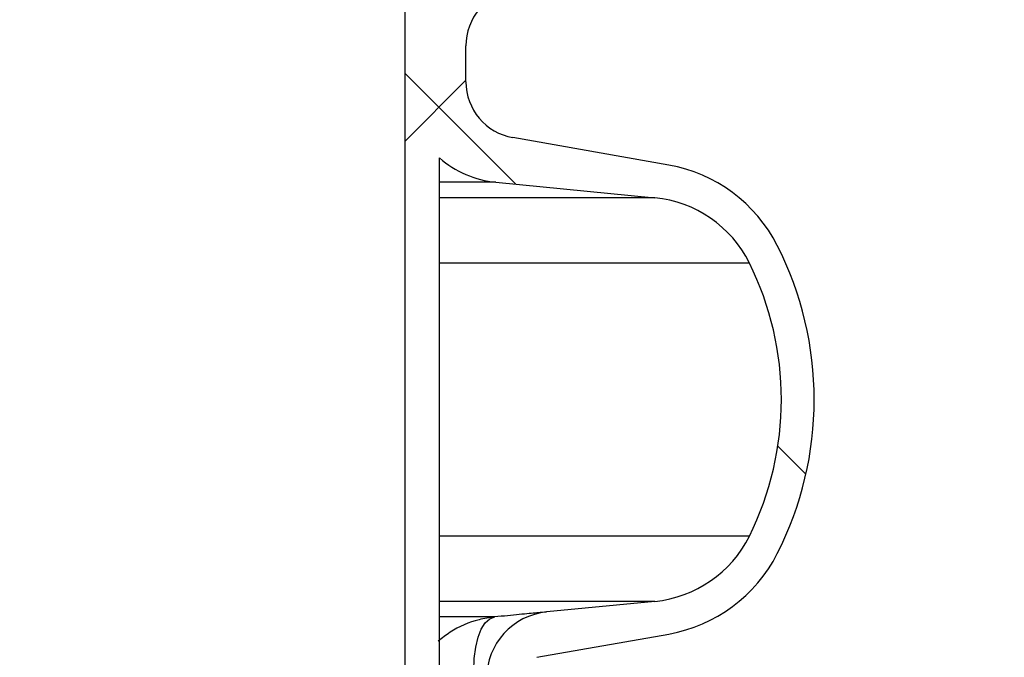
# Model space of a CAD drawing. Units: millimetres. Extents: x 15 to 205, y 5 to 292.
# Drawn here: x 159 to 165, y 217 to 220 of the extents above; entities that cross this region are included whole.
import ezdxf

# ---------------------------------------------------------------- set-up
doc = ezdxf.new("R2010")
doc.units = ezdxf.units.MM
doc.styles.add('SLDTEXTSTYLE0', font='TXT', dxfattribs={"width": 0.75})
doc.dimstyles.new('SLDDIMSTYLE1', dxfattribs={"dimtxt": 3.5, "dimasz": 3.302, "dimexe": 0, "dimexo": 0.0625, "dimgap": 0.875, "dimtad": 1, "dimdec": 0, "dimlfac": 20, "dimrnd": 1e-09, "dimzin": 12, "dimdsep": 46, "dimtxsty": 'SLDTEXTSTYLE0', "dimsah": 1, "dimcen": 0.09, "dimadec": 0, "dimazin": 3, "dimtfac": 1, "dimtdec": 0, "dimtofl": 0, "dimtmove": 0, "dimatfit": 3, "dimfxl": 0, "dimfrac": 2, "dimtolj": 1, "dimtzin": 12, "dimarcsym": 0})

# ---------------------------------------------------------------- blocks, each defined once
blk = doc.blocks.new('_D_6')
at = {"color": 7, "linetype": 'Continuous', "lineweight": 0}
for p, q in [((155.9942874224476, 261.5553449892426), (184.3936263460908, 261.5553449892426)), ((183.3936263460908, 177.5514695333683), (183.3936263460908, 261.5553449892426)), ((135.1467874224476, 177.5514695333683), (184.3936263460908, 177.5514695333683))]:
    blk.add_line(p, q, dxfattribs=at)
at = {"color": 7, "linetype": 'Continuous', "lineweight": 18}
for points in [[(183.3936263460908, 261.5553449892426), (182.8856263460908, 258.2533449892426), (183.9016263460908, 258.2533449892426)], [(183.3936263460908, 177.5514695333683), (183.9016263460908, 180.8534695333683), (182.8856263460908, 180.8534695333683)]]:
    blk.add_solid(points, dxfattribs=at)
at = {"color": 7, "linetype": 'Continuous', "lineweight": 18, "insert": (178.8818894315119, 205.0361660932296), "char_height": 3.5, "attachment_point": 1, "rotation": 90, "style": 'SLDTEXTSTYLE0'}
blk.add_mtext('H', dxfattribs=at)

msp = doc.modelspace()

# ---------------------------------------------------------------- hatches: boundary and pattern name
at = {"linetype": 'Continuous', "lineweight": 18}
h = msp.add_hatch(dxfattribs=at)
h.set_pattern_fill('ANSI37', angle=2.8e-322, style=0)
h.set_pattern_definition([(45, (0, 0), (-2.245064030267288, 2.245064030267288), []), (135, (0, 0), (-2.245064030267288, -2.245064030267288), [])])
edge = h.paths.add_edge_path(flags=0)
edge.add_line((162.1537401957976, 210.2011732079557), (162.8376454463944, 210.3217641558841))
edge.add_arc((162.7015052751035, 211.0938534342457), 0.7839999999999986, 279.9999999999997, 333.0685219318213)
edge.add_arc((161.8277874224476, 211.5377195333683), 1.763999999999999, 333.0685219318215, 386.9314780681793)
edge.add_arc((162.7015052751035, 211.981585632491), 0.7839999999999986, 26.93147806817769, 80.00000000000074)
edge.add_line((162.8376454463944, 212.7536749108525), (162.0297348582135, 212.8961313455489))
edge.add_arc((162.0807874224476, 213.1856648249345), 0.2939999999999987, 180, 260.0000000000045, ccw=False)
edge.add_line((161.7867874224476, 213.1856648249345), (161.7867874224476, 213.3722742418022))
edge.add_arc((162.0807874224476, 213.3722742418022), 0.2939999999999987, 99.99999999999568, 180, ccw=False)
edge.add_line((162.0297348582135, 213.6618077211878), (162.8376454463944, 213.8042641558841))
edge.add_arc((162.7015052751035, 214.5763534342457), 0.7839999999999986, 280.0000000000001, 333.0685219318213)
edge.add_arc((161.8277874224476, 215.0202195333683), 1.763999999999999, 333.0685219318215, 386.9314780681802)
edge.add_arc((162.7015052751035, 215.4640856324909), 0.7839999999999986, 26.9314780681814, 80.00000000000074)
edge.add_line((162.8376454463944, 216.2361749108525), (162.1537401957976, 216.3567658587809))
edge.add_arc((162.1797874224476, 216.5044870217328), 0.15, 180, 260.00000000000284, ccw=False)
edge.add_line((162.0297874224476, 216.5044870217328), (162.0297874224476, 217.0184520450039))
edge.add_arc((162.1797874224476, 217.0184520450039), 0.15, 99.99999999999818, 180, ccw=False)
edge.add_line((162.1537401957976, 217.1661732079557), (162.8376454463944, 217.2867641558841))
edge.add_arc((162.7015052751035, 218.0588534342457), 0.7839999999999986, 279.9999999999997, 333.0685219318213)
edge.add_arc((161.8277874224476, 218.5027195333683), 1.763999999999999, 333.0685219318223, 386.9314780681802)
edge.add_arc((162.7015052751035, 218.946585632491), 0.7839999999999986, 26.93147806817769, 80.00000000000074)
edge.add_line((162.8376454463944, 219.7186749108525), (162.0297348582135, 219.8611313455488))
edge.add_arc((162.0807874224476, 220.1506648249344), 0.2939999999999987, 180, 260.0000000000045, ccw=False)
edge.add_line((161.7867874224476, 220.1506648249344), (161.7867874224476, 220.3372742418022))
edge.add_arc((162.0807874224476, 220.3372742418022), 0.2939999999999987, 99.99999999999471, 180, ccw=False)
edge.add_line((162.0297348582135, 220.6268077211878), (162.8376454463944, 220.7692641558842))
edge.add_arc((162.7015052751035, 221.5413534342457), 0.7839999999999986, 280.0000000000008, 333.0685219318231)
edge.add_arc((161.8277874224476, 221.9852195333683), 1.763999999999999, 333.0685219318215, 386.9314780681802)
edge.add_arc((162.7015052751035, 222.429085632491), 0.7839999999999986, 26.93147806817954, 80.00000000000038)
edge.add_line((162.8376454463944, 223.2011749108525), (162.1537401957976, 223.3217658587809))
edge.add_arc((162.1797874224476, 223.4694870217328), 0.15, 180, 260.000000000001, ccw=False)
edge.add_line((162.0297874224476, 223.4694870217328), (162.0297874224476, 223.9834520450039))
edge.add_arc((162.1797874224476, 223.9834520450039), 0.15, 100.00000000000011, 180, ccw=False)
edge.add_line((162.1537401957976, 224.1311732079557), (162.8376454463944, 224.2517641558842))
edge.add_arc((162.7015052751035, 225.0238534342457), 0.7839999999999986, 280.0000000000001, 333.0685219318213)
edge.add_arc((161.8277874224476, 225.4677195333683), 1.763999999999999, 333.0685219318223, 386.9314780681802)
edge.add_arc((162.7015052751035, 225.911585632491), 0.7839999999999986, 26.93147806817769, 80.00000000000074)
edge.add_line((162.8376454463944, 226.6836749108525), (162.0297348582135, 226.8261313455488))
edge.add_arc((162.0807874224476, 227.1156648249344), 0.2939999999999987, 180, 260.0000000000045, ccw=False)
edge.add_line((161.7867874224476, 227.1156648249344), (161.7867874224476, 227.3022742418022))
edge.add_arc((162.0807874224476, 227.3022742418022), 0.2939999999999987, 99.99999999999471, 180, ccw=False)
edge.add_line((162.0297348582135, 227.5918077211878), (162.8376454463944, 227.7342641558841))
edge.add_arc((162.7015052751035, 228.5063534342457), 0.7839999999999986, 280.0000000000005, 333.0685219318231)
edge.add_arc((161.8277874224476, 228.9502195333683), 1.763999999999999, 333.0685219318215, 386.9314780681793)
edge.add_arc((162.7015052751035, 229.394085632491), 0.7839999999999986, 26.93147806817769, 80.00000000000038)
edge.add_line((162.8376454463944, 230.1661749108525), (162.1537401957976, 230.2867658587809))
edge.add_arc((162.1797874224476, 230.4344870217327), 0.15, 180, 259.9999999999991, ccw=False)
edge.add_line((162.0297874224476, 230.4344870217327), (162.0297874224476, 230.9484520450039))
edge.add_arc((162.1797874224476, 230.9484520450039), 0.15, 99.99999999999818, 180, ccw=False)
edge.add_line((162.1537401957976, 231.0961732079557), (162.8376454463944, 231.2167641558842))
edge.add_arc((162.7015052751035, 231.9888534342457), 0.7839999999999986, 280.0000000000001, 333.0685219318194)
edge.add_arc((161.8277874224476, 232.4327195333683), 1.763999999999999, 333.0685219318215, 386.9314780681802)
edge.add_arc((162.7015052751035, 232.876585632491), 0.7839999999999986, 26.93147806817769, 80.00000000000243)
edge.add_line((162.8376454463944, 233.6486749108525), (162.0297348582135, 233.7911313455488))
edge.add_arc((162.0807874224476, 234.0806648249344), 0.2939999999999987, 180, 260.0000000000045, ccw=False)
edge.add_line((161.7867874224476, 234.0806648249344), (161.7867874224476, 234.2672742418022))
edge.add_arc((162.0807874224476, 234.2672742418022), 0.2939999999999987, 99.99999999999471, 180, ccw=False)
edge.add_line((162.0297348582135, 234.5568077211878), (162.8376454463944, 234.6992641558842))
edge.add_arc((162.7015052751035, 235.4713534342457), 0.7839999999999986, 280.0000000000005, 333.0685219318231)
edge.add_arc((161.8277874224476, 235.9152195333683), 1.763999999999999, 333.0685219318215, 386.9314780681793)
edge.add_arc((162.7015052751035, 236.359085632491), 0.7839999999999986, 26.93147806817769, 80.00000000000038)
edge.add_line((162.8376454463944, 237.1311749108525), (162.1537401957976, 237.2517658587809))
edge.add_arc((162.1797874224476, 237.3994870217327), 0.15, 180, 259.9999999999991, ccw=False)
edge.add_line((162.0297874224476, 237.3994870217327), (162.0297874224476, 237.9134520450039))
edge.add_arc((162.1797874224476, 237.9134520450039), 0.15, 99.99999999999818, 180, ccw=False)
edge.add_line((162.1537401957976, 238.0611732079557), (162.8376454463944, 238.1817641558842))
edge.add_arc((162.7015052751035, 238.9538534342457), 0.7839999999999986, 280.0000000000001, 333.0685219318194)
edge.add_arc((161.8277874224476, 239.3977195333683), 1.763999999999999, 333.0685219318215, 386.9314780681802)
edge.add_arc((162.7015052751035, 239.841585632491), 0.7839999999999986, 26.93147806817954, 80.00000000000279)
edge.add_line((162.8376454463944, 240.6136749108525), (162.0297348582135, 240.7561313455489))
edge.add_arc((162.0807874224476, 241.0456648249344), 0.2939999999999987, 180, 260.0000000000045, ccw=False)
edge.add_line((161.7867874224476, 241.0456648249344), (161.7867874224476, 241.2322742418022))
edge.add_arc((162.0807874224476, 241.2322742418022), 0.2939999999999987, 99.99999999999471, 180, ccw=False)
edge.add_line((162.0297348582135, 241.5218077211878), (162.8376454463944, 241.6642641558842))
edge.add_arc((162.7015052751035, 242.4363534342457), 0.7839999999999986, 280.0000000000005, 333.0685219318231)
edge.add_arc((161.8277874224476, 242.8802195333683), 1.763999999999999, 333.0685219318223, 386.9314780681802)
edge.add_arc((162.7015052751035, 243.324085632491), 0.7839999999999986, 26.93147806817769, 80.00000000000038)
edge.add_line((162.8376454463944, 244.0961749108525), (162.1537401957976, 244.2167658587809))
edge.add_arc((162.1797874224476, 244.3644870217327), 0.15, 180, 259.9999999999991, ccw=False)
edge.add_line((162.0297874224476, 244.3644870217327), (162.0297874224476, 244.8784520450039))
edge.add_arc((162.1797874224476, 244.8784520450039), 0.15, 100.00000000000011, 180, ccw=False)
edge.add_line((162.1537401957976, 245.0261732079557), (162.8376454463944, 245.1467641558841))
edge.add_arc((162.7015052751035, 245.9188534342457), 0.7839999999999986, 280.0000000000001, 333.0685219318213)
edge.add_arc((161.8277874224476, 246.3627195333683), 1.763999999999999, 333.0685219318215, 386.9314780681802)
edge.add_arc((162.7015052751035, 246.806585632491), 0.7839999999999986, 26.93147806817954, 80.00000000000074)
edge.add_line((162.8376454463944, 247.5786749108525), (162.0297348582135, 247.7211313455489))
edge.add_arc((162.0807874224476, 248.0106648249345), 0.2939999999999987, 180, 260.0000000000045, ccw=False)
edge.add_line((161.7867874224476, 248.0106648249345), (161.7867874224476, 248.1972742418022))
edge.add_arc((162.0807874224476, 248.1972742418022), 0.2939999999999987, 99.99999999999471, 180, ccw=False)
edge.add_line((162.0297348582135, 248.4868077211878), (162.8376454463944, 248.6292641558841))
edge.add_arc((162.7015052751035, 249.4013534342457), 0.7839999999999986, 280.0000000000001, 333.0685219318213)
edge.add_arc((161.8277874224476, 249.8452195333683), 1.763999999999999, 333.0685219318215, 386.9314780681802)
edge.add_arc((162.7015052751035, 250.289085632491), 0.7839999999999986, 26.93147806817769, 80.00000000000038)
edge.add_line((162.8376454463944, 251.0611749108525), (162.1537401957976, 251.1817658587809))
edge.add_arc((162.1797874224476, 251.3294870217327), 0.15, 180, 259.9999999999991, ccw=False)
edge.add_line((162.0297874224476, 251.3294870217327), (162.0297874224476, 251.8434520450039))
edge.add_arc((162.1797874224476, 251.8434520450039), 0.15, 100.00000000000011, 180, ccw=False)
edge.add_line((162.1537401957976, 251.9911732079557), (162.8376454463944, 252.1117641558841))
edge.add_arc((162.7015052751035, 252.8838534342457), 0.7839999999999986, 280.0000000000005, 333.0685219318231)
edge.add_arc((161.8277874224476, 253.3277195333683), 1.763999999999999, 333.0685219318223, 386.9314780681802)
edge.add_arc((162.7015052751035, 253.771585632491), 0.7839999999999986, 26.93147806817769, 80.00000000000038)
edge.add_line((162.8376454463944, 254.5436749108525), (162.0297348582135, 254.6861313455489))
edge.add_arc((162.0807874224476, 254.9756648249345), 0.2939999999999987, 180, 260.0000000000045, ccw=False)
edge.add_line((161.7867874224476, 254.9756648249345), (161.7867874224476, 255.1622742418022))
edge.add_arc((162.0807874224476, 255.1622742418022), 0.2939999999999987, 99.99999999999471, 180, ccw=False)
edge.add_line((162.0297348582135, 255.4518077211878), (162.8376454463944, 255.5942641558842))
edge.add_arc((162.7015052751035, 256.3663534342457), 0.7839999999999986, 280.0000000000005, 333.0685219318231)
edge.add_arc((161.8277874224476, 256.8102195333684), 1.763999999999999, 333.0685219318215, 386.9314780681785)
edge.add_arc((162.7015052751035, 257.254085632491), 0.7839999999999986, 26.93147806817769, 80.00000000000038)
edge.add_line((162.8376454463944, 258.0261749108525), (162.1537401957976, 258.146765858781))
edge.add_arc((162.1797874224476, 258.2944870217327), 0.15, 180, 259.99999999999727, ccw=False)
edge.add_line((162.0297874224476, 258.2944870217327), (162.0297874224476, 258.5514695333683))
edge.add_line((162.0297874224476, 258.5514695333683), (161.8937874224476, 258.5514695333683))
edge.add_line((161.8937874224476, 258.5514695333683), (161.8937874224476, 258.2553835212924))
edge.add_arc((162.2392874224476, 258.2553835212924), 0.3455, 180, 264.4000000000054)
edge.add_line((162.2055725305808, 257.9115324545986), (162.7657097648537, 257.8566105185824))
edge.add_arc((162.7057938644016, 257.2455408949936), 0.6140000000000019, 26.37251623357531, 84.39999999999839, ccw=False)
edge.add_arc((161.8277874224476, 256.8102195333684), 1.594, -26.37251623358128, 26.372516233575993, ccw=False)
edge.add_arc((162.7057938644016, 256.3748981717431), 0.6140000000000019, 275.6000000000008, 333.6274837664191, ccw=False)
edge.add_line((162.7657097648537, 255.7638285481543), (161.9417027744237, 255.6830339563359))
edge.add_arc((161.9927874224476, 255.1620324124454), 0.523500000000001, 95.60000000000171, 131.00770073653)
edge.add_line((161.6492874224476, 255.5570767137585), (161.6492874224476, 258.5514695333683))
edge.add_line((161.6492874224476, 258.5514695333683), (161.4692874224476, 258.5514695333683))
edge.add_line((161.4692874224476, 258.5514695333683), (161.4692874224476, 157.5514695333683))
edge.add_line((161.4692874224476, 157.5514695333683), (161.7867874224476, 157.5514695333683))
edge.add_line((161.7867874224476, 157.5514695333683), (161.7867874224476, 157.6522742418022))
edge.add_arc((162.0807874224476, 157.6522742418022), 0.2939999999999987, 99.99999999999568, 180, ccw=False)
edge.add_line((162.0297348582135, 157.9418077211878), (162.8376454463944, 158.0842641558841))
edge.add_arc((162.7015052751035, 158.8563534342457), 0.7839999999999986, 280.0000000000021, 333.0685219318231)
edge.add_arc((161.8277874224476, 159.3002195333683), 1.763999999999999, 333.0685219318223, 386.9314780681802)
edge.add_arc((162.7015052751035, 159.744085632491), 0.7839999999999986, 26.93147806817954, 80.00000000000074)
edge.add_line((162.8376454463944, 160.5161749108525), (162.1537401957976, 160.636765858781))
edge.add_arc((162.1797874224476, 160.7844870217328), 0.15, 180, 259.9999999999991, ccw=False)
edge.add_line((162.0297874224476, 160.7844870217328), (162.0297874224476, 161.2984520450039))
edge.add_arc((162.1797874224476, 161.2984520450039), 0.15, 99.99999999999818, 180, ccw=False)
edge.add_line((162.1537401957976, 161.4461732079557), (162.8376454463944, 161.5667641558841))
edge.add_arc((162.7015052751035, 162.3388534342457), 0.7839999999999986, 279.999999999998, 333.0685219318231)
edge.add_arc((161.8277874224476, 162.7827195333684), 1.763999999999999, 333.0685219318215, 386.9314780681793)
edge.add_arc((162.7015052751035, 163.226585632491), 0.7839999999999986, 26.93147806817954, 80.00000000000314)
edge.add_line((162.8376454463944, 163.9986749108525), (162.0297348582135, 164.1411313455489))
edge.add_arc((162.0807874224476, 164.4306648249345), 0.2939999999999987, 180.0000000000001, 259.9999999999991, ccw=False)
edge.add_line((161.7867874224476, 164.4306648249345), (161.7867874224476, 164.6172742418022))
edge.add_arc((162.0807874224476, 164.6172742418022), 0.2939999999999987, 99.99999999999568, 180, ccw=False)
edge.add_line((162.0297348582135, 164.9068077211878), (162.8376454463944, 165.0492641558841))
edge.add_arc((162.7015052751035, 165.8213534342457), 0.7839999999999986, 279.999999999998, 333.0685219318213)
edge.add_arc((161.8277874224476, 166.2652195333683), 1.763999999999999, 333.0685219318215, 386.9314780681802)
edge.add_arc((162.7015052751035, 166.709085632491), 0.7839999999999986, 26.93147806817954, 80.00000000000038)
edge.add_line((162.8376454463944, 167.4811749108525), (162.1537401957976, 167.6017658587809))
edge.add_arc((162.1797874224476, 167.7494870217328), 0.15, 180, 260.000000000001, ccw=False)
edge.add_line((162.0297874224476, 167.7494870217328), (162.0297874224476, 168.2634520450039))
edge.add_arc((162.1797874224476, 168.2634520450039), 0.15, 99.99999999999818, 180, ccw=False)
edge.add_line((162.1537401957976, 168.4111732079557), (162.8376454463944, 168.5317641558841))
edge.add_arc((162.7015052751035, 169.3038534342457), 0.7839999999999986, 279.999999999998, 333.0685219318231)
edge.add_arc((161.8277874224476, 169.7477195333684), 1.763999999999999, 333.0685219318215, 386.9314780681793)
edge.add_arc((162.7015052751035, 170.191585632491), 0.7839999999999986, 26.93147806817954, 80.00000000000314)
edge.add_line((162.8376454463944, 170.9636749108525), (162.0297348582135, 171.1061313455489))
edge.add_arc((162.0807874224476, 171.3956648249345), 0.2939999999999987, 180.0000000000001, 259.9999999999991, ccw=False)
edge.add_line((161.7867874224476, 171.3956648249345), (161.7867874224476, 171.5822742418022))
edge.add_arc((162.0807874224476, 171.5822742418022), 0.2939999999999987, 99.99999999999568, 180, ccw=False)
edge.add_line((162.0297348582135, 171.8718077211878), (162.8376454463944, 172.0142641558841))
edge.add_arc((162.7015052751035, 172.7863534342457), 0.7839999999999986, 279.999999999998, 333.0685219318213)
edge.add_arc((161.8277874224476, 173.2302195333683), 1.763999999999999, 333.0685219318215, 386.9314780681802)
edge.add_arc((162.7015052751035, 173.6740856324909), 0.7839999999999986, 26.9314780681814, 80.00000000000074)
edge.add_line((162.8376454463944, 174.4461749108525), (162.1537401957976, 174.5667658587809))
edge.add_arc((162.1797874224476, 174.7144870217328), 0.15, 180, 260.000000000001, ccw=False)
edge.add_line((162.0297874224476, 174.7144870217328), (162.0297874224476, 175.2284520450039))
edge.add_arc((162.1797874224476, 175.2284520450039), 0.15, 99.99999999999818, 180, ccw=False)
edge.add_line((162.1537401957976, 175.3761732079557), (162.8376454463944, 175.4967641558841))
edge.add_arc((162.7015052751035, 176.2688534342457), 0.7839999999999986, 279.999999999998, 333.0685219318231)
edge.add_arc((161.8277874224476, 176.7127195333683), 1.763999999999999, 333.0685219318223, 386.9314780681802)
edge.add_arc((162.7015052751035, 177.156585632491), 0.7839999999999986, 26.93147806817954, 80.00000000000314)
edge.add_line((162.8376454463944, 177.9286749108525), (162.0297348582135, 178.0711313455488))
edge.add_arc((162.0807874224476, 178.3606648249344), 0.2939999999999987, 180.0000000000001, 259.9999999999991, ccw=False)
edge.add_line((161.7867874224476, 178.3606648249344), (161.7867874224476, 178.5472742418022))
edge.add_arc((162.0807874224476, 178.5472742418022), 0.2939999999999987, 99.99999999999568, 180, ccw=False)
edge.add_line((162.0297348582135, 178.8368077211878), (162.8376454463944, 178.9792641558841))
edge.add_arc((162.7015052751035, 179.7513534342457), 0.7839999999999986, 279.999999999998, 333.0685219318231)
edge.add_arc((161.8277874224476, 180.1952195333683), 1.763999999999999, 333.0685219318215, 386.9314780681802)
edge.add_arc((162.7015052751035, 180.6390856324909), 0.7839999999999986, 26.9314780681814, 80.00000000000074)
edge.add_line((162.8376454463944, 181.4111749108525), (162.1537401957976, 181.5317658587809))
edge.add_arc((162.1797874224476, 181.6794870217328), 0.15, 180, 260.000000000001, ccw=False)
edge.add_line((162.0297874224476, 181.6794870217328), (162.0297874224476, 182.1934520450039))
edge.add_arc((162.1797874224476, 182.1934520450039), 0.15, 99.99999999999818, 180, ccw=False)
edge.add_line((162.1537401957976, 182.3411732079557), (162.8376454463944, 182.4617641558841))
edge.add_arc((162.7015052751035, 183.2338534342457), 0.7839999999999986, 279.999999999998, 333.0685219318213)
edge.add_arc((161.8277874224476, 183.6777195333683), 1.763999999999999, 333.0685219318215, 386.9314780681802)
edge.add_arc((162.7015052751035, 184.121585632491), 0.7839999999999986, 26.93147806817954, 80.00000000000314)
edge.add_line((162.8376454463944, 184.8936749108526), (162.0297348582135, 185.0361313455489))
edge.add_arc((162.0807874224476, 185.3256648249344), 0.2939999999999987, 180.0000000000001, 259.9999999999991, ccw=False)
edge.add_line((161.7867874224476, 185.3256648249344), (161.7867874224476, 185.5122742418022))
edge.add_arc((162.0807874224476, 185.5122742418022), 0.2939999999999987, 99.99999999999568, 180, ccw=False)
edge.add_line((162.0297348582135, 185.8018077211878), (162.8376454463944, 185.9442641558841))
edge.add_arc((162.7015052751035, 186.7163534342457), 0.7839999999999986, 279.999999999998, 333.0685219318231)
edge.add_arc((161.8277874224476, 187.1602195333683), 1.763999999999999, 333.0685219318215, 386.9314780681793)
edge.add_arc((162.7015052751035, 187.6040856324909), 0.7839999999999986, 26.93147806817954, 80.00000000000074)
edge.add_line((162.8376454463944, 188.3761749108525), (162.1537401957976, 188.4967658587809))
edge.add_arc((162.1797874224476, 188.6444870217327), 0.15, 180, 259.9999999999991, ccw=False)
edge.add_line((162.0297874224476, 188.6444870217327), (162.0297874224476, 189.1584520450039))
edge.add_arc((162.1797874224476, 189.1584520450039), 0.15, 99.9999999999963, 180, ccw=False)
edge.add_line((162.1537401957976, 189.3061732079557), (162.8376454463944, 189.4267641558841))
edge.add_arc((162.7015052751035, 190.1988534342457), 0.7839999999999986, 279.999999999998, 333.0685219318213)
edge.add_arc((161.8277874224476, 190.6427195333683), 1.763999999999999, 333.0685219318215, 386.9314780681802)
edge.add_arc((162.7015052751035, 191.086585632491), 0.7839999999999986, 26.93147806817954, 80.00000000000279)
edge.add_line((162.8376454463944, 191.8586749108525), (162.0297348582135, 192.0011313455489))
edge.add_arc((162.0807874224476, 192.2906648249345), 0.2939999999999987, 180.0000000000001, 259.9999999999991, ccw=False)
edge.add_line((161.7867874224476, 192.2906648249345), (161.7867874224476, 192.4772742418022))
edge.add_arc((162.0807874224476, 192.4772742418022), 0.2939999999999987, 99.99999999999659, 180, ccw=False)
edge.add_line((162.0297348582135, 192.7668077211878), (162.8376454463944, 192.9092641558841))
edge.add_arc((162.7015052751035, 193.6813534342457), 0.7839999999999986, 279.999999999998, 333.0685219318231)
edge.add_arc((161.8277874224476, 194.1252195333683), 1.763999999999999, 333.0685219318223, 386.9314780681802)
edge.add_arc((162.7015052751035, 194.569085632491), 0.7839999999999986, 26.93147806817954, 80.00000000000074)
edge.add_line((162.8376454463944, 195.3411749108525), (162.1537401957976, 195.461765858781))
edge.add_arc((162.1797874224476, 195.6094870217327), 0.15, 180, 259.9999999999991, ccw=False)
edge.add_line((162.0297874224476, 195.6094870217327), (162.0297874224476, 196.1234520450039))
edge.add_arc((162.1797874224476, 196.1234520450039), 0.15, 99.9999999999963, 180, ccw=False)
edge.add_line((162.1537401957976, 196.2711732079557), (162.8376454463944, 196.3917641558841))
edge.add_arc((162.7015052751035, 197.1638534342457), 0.7839999999999986, 279.999999999998, 333.0685219318213)
edge.add_arc((161.8277874224476, 197.6077195333683), 1.763999999999999, 333.0685219318215, 386.9314780681802)
edge.add_arc((162.7015052751035, 198.0515856324909), 0.7839999999999986, 26.9314780681814, 80.00000000000314)
edge.add_line((162.8376454463944, 198.8236749108525), (162.0297348582135, 198.9661313455489))
edge.add_arc((162.0807874224476, 199.2556648249345), 0.2939999999999987, 180.0000000000001, 259.9999999999991, ccw=False)
edge.add_line((161.7867874224476, 199.2556648249345), (161.7867874224476, 199.4422742418022))
edge.add_arc((162.0807874224476, 199.4422742418022), 0.2939999999999987, 99.99999999999568, 180, ccw=False)
edge.add_line((162.0297348582135, 199.7318077211878), (162.8376454463944, 199.8742641558841))
edge.add_arc((162.7015052751035, 200.6463534342457), 0.7839999999999986, 279.999999999998, 333.0685219318231)
edge.add_arc((161.8277874224476, 201.0902195333683), 1.763999999999999, 333.0685219318223, 386.9314780681802)
edge.add_arc((162.7015052751035, 201.534085632491), 0.7839999999999986, 26.93147806817954, 80.00000000000074)
edge.add_line((162.8376454463944, 202.3061749108525), (162.1537401957976, 202.426765858781))
edge.add_arc((162.1797874224476, 202.5744870217328), 0.15, 180, 259.9999999999991, ccw=False)
edge.add_line((162.0297874224476, 202.5744870217328), (162.0297874224476, 203.0884520450039))
edge.add_arc((162.1797874224476, 203.0884520450039), 0.15, 99.99999999999818, 180, ccw=False)
edge.add_line((162.1537401957976, 203.2361732079557), (162.8376454463944, 203.3567641558841))
edge.add_arc((162.7015052751035, 204.1288534342457), 0.7839999999999986, 279.999999999998, 333.0685219318231)
edge.add_arc((161.8277874224476, 204.5727195333683), 1.763999999999999, 333.0685219318215, 386.9314780681802)
edge.add_arc((162.7015052751035, 205.0165856324909), 0.7839999999999986, 26.9314780681814, 80.00000000000314)
edge.add_line((162.8376454463944, 205.7886749108525), (162.0297348582135, 205.9311313455489))
edge.add_arc((162.0807874224476, 206.2206648249345), 0.2939999999999987, 180, 260.0000000000045, ccw=False)
edge.add_line((161.7867874224476, 206.2206648249345), (161.7867874224476, 206.4072742418022))
edge.add_arc((162.0807874224476, 206.4072742418022), 0.2939999999999987, 99.99999999999568, 180, ccw=False)
edge.add_line((162.0297348582135, 206.6968077211878), (162.8376454463944, 206.8392641558841))
edge.add_arc((162.7015052751035, 207.6113534342457), 0.7839999999999986, 279.999999999998, 333.0685219318213)
edge.add_arc((161.8277874224476, 208.0552195333683), 1.763999999999999, 333.0685219318215, 386.9314780681802)
edge.add_arc((162.7015052751035, 208.499085632491), 0.7839999999999986, 26.93147806817954, 80.00000000000074)
edge.add_line((162.8376454463944, 209.2711749108525), (162.1537401957976, 209.3917658587809))
edge.add_arc((162.1797874224476, 209.5394870217328), 0.15, 180, 260.000000000001, ccw=False)
edge.add_line((162.0297874224476, 209.5394870217328), (162.0297874224476, 210.0534520450039))
edge.add_arc((162.1797874224476, 210.0534520450039), 0.15, 99.99999999999818, 180, ccw=False)
edge = h.paths.add_edge_path(flags=0)
edge.add_arc((162.2392874224476, 251.2903835212924), 0.3455, 180, 264.4000000000049)
edge.add_line((162.2055725305808, 250.9465324545986), (162.7657097648537, 250.8916105185824))
edge.add_arc((162.7057938644016, 250.2805408949936), 0.6140000000000019, 26.372516233577585, 84.3999999999981, ccw=False)
edge.add_arc((161.8277874224476, 249.8452195333683), 1.594, -26.372516233579518, 26.37251623357878, ccw=False)
edge.add_arc((162.7057938644016, 249.4098981717431), 0.6140000000000019, 275.6000000000006, 333.6274837664215, ccw=False)
edge.add_line((162.7657097648537, 248.7988285481542), (161.9417027744237, 248.7180339563359))
edge.add_arc((161.9927874224476, 248.1970324124454), 0.523500000000001, 95.60000000000143, 131.007700736528)
edge.add_line((161.6492874224476, 248.5920767137586), (161.6492874224476, 254.5808623529781))
edge.add_arc((161.9927874224476, 254.9759066542913), 0.523500000000001, 228.9922992634728, 264.3999999999994)
edge.add_line((161.9417027744237, 254.4549051104007), (162.7657097648537, 254.3741105185824))
edge.add_arc((162.7057938644016, 253.7630408949936), 0.6140000000000019, 26.3725162335777, 84.39999999999839, ccw=False)
edge.add_arc((161.8277874224476, 253.3277195333683), 1.594, -26.372516233579518, 26.37251623357878, ccw=False)
edge.add_arc((162.7057938644016, 252.8923981717431), 0.6140000000000019, 275.6000000000011, 333.6274837664215, ccw=False)
edge.add_line((162.7657097648537, 252.2813285481543), (162.2055725305808, 252.226406612138))
edge.add_arc((162.2392874224476, 251.8825555454443), 0.3455, 95.59999999999594, 180)
edge.add_line((161.8937874224476, 251.8825555454443), (161.8937874224476, 251.2903835212924))
edge = h.paths.add_edge_path(flags=0)
edge.add_arc((162.2392874224476, 244.3253835212924), 0.3455, 180, 264.4000000000044)
edge.add_line((162.2055725305808, 243.9815324545987), (162.7657097648537, 243.9266105185824))
edge.add_arc((162.7057938644016, 243.3155408949936), 0.6140000000000019, 26.372516233577585, 84.3999999999981, ccw=False)
edge.add_arc((161.8277874224476, 242.8802195333683), 1.594, -26.372516233579518, 26.37251623357878, ccw=False)
edge.add_arc((162.7057938644016, 242.4448981717431), 0.6140000000000019, 275.60000000000343, 333.6274837664215, ccw=False)
edge.add_line((162.7657097648537, 241.8338285481543), (161.9417027744236, 241.7530339563359))
edge.add_arc((161.9927874224476, 241.2320324124454), 0.523500000000001, 95.6000000000045, 131.007700736528)
edge.add_line((161.6492874224476, 241.6270767137586), (161.6492874224476, 247.6158623529781))
edge.add_arc((161.9927874224476, 248.0109066542913), 0.523500000000001, 228.9922992634728, 264.3999999999994)
edge.add_line((161.9417027744237, 247.4899051104007), (162.7657097648537, 247.4091105185824))
edge.add_arc((162.7057938644016, 246.7980408949936), 0.6140000000000019, 26.372516233577585, 84.39999999999861, ccw=False)
edge.add_arc((161.8277874224476, 246.3627195333683), 1.594, -26.372516233579518, 26.372516233577812, ccw=False)
edge.add_arc((162.7057938644016, 245.9273981717431), 0.6140000000000019, 275.6000000000008, 333.6274837664239, ccw=False)
edge.add_line((162.7657097648537, 245.3163285481542), (162.2055725305808, 245.261406612138))
edge.add_arc((162.2392874224476, 244.9175555454443), 0.3455, 95.59999999999641, 180)
edge.add_line((161.8937874224476, 244.9175555454443), (161.8937874224476, 244.3253835212924))
edge = h.paths.add_edge_path(flags=0)
edge.add_arc((162.2392874224476, 237.3603835212924), 0.3455, 180, 264.4000000000049)
edge.add_line((162.2055725305808, 237.0165324545987), (162.7657097648537, 236.9616105185824))
edge.add_arc((162.7057938644016, 236.3505408949936), 0.6140000000000019, 26.372516233577585, 84.3999999999981, ccw=False)
edge.add_arc((161.8277874224476, 235.9152195333683), 1.594, -26.372516233580484, 26.372516233577812, ccw=False)
edge.add_arc((162.7057938644016, 235.4798981717431), 0.6140000000000019, 275.60000000000343, 333.6274837664215, ccw=False)
edge.add_line((162.7657097648537, 234.8688285481543), (161.9417027744236, 234.7880339563359))
edge.add_arc((161.9927874224476, 234.2670324124454), 0.523500000000001, 95.6000000000045, 131.007700736528)
edge.add_line((161.6492874224476, 234.6620767137586), (161.6492874224476, 240.6508623529781))
edge.add_arc((161.9927874224476, 241.0459066542913), 0.523500000000001, 228.9922992634708, 264.3999999999991)
edge.add_line((161.9417027744237, 240.5249051104008), (162.7657097648537, 240.4441105185824))
edge.add_arc((162.7057938644016, 239.8330408949936), 0.6140000000000019, 26.37251623357531, 84.39999999999583, ccw=False)
edge.add_arc((161.8277874224476, 239.3977195333683), 1.594, -26.372516233579518, 26.372516233577812, ccw=False)
edge.add_arc((162.7057938644016, 238.9623981717431), 0.6140000000000019, 275.6000000000008, 333.6274837664239, ccw=False)
edge.add_line((162.7657097648537, 238.3513285481542), (162.2055725305808, 238.296406612138))
edge.add_arc((162.2392874224476, 237.9525555454443), 0.3455, 95.59999999999641, 180)
edge.add_line((161.8937874224476, 237.9525555454443), (161.8937874224476, 237.3603835212924))
edge = h.paths.add_edge_path(flags=0)
edge.add_arc((162.2392874224476, 230.3953835212924), 0.3455, 180, 264.4000000000049)
edge.add_line((162.2055725305808, 230.0515324545987), (162.7657097648537, 229.9966105185824))
edge.add_arc((162.7057938644016, 229.3855408949936), 0.6140000000000019, 26.3725162335777, 84.39999999999583, ccw=False)
edge.add_arc((161.8277874224476, 228.9502195333683), 1.594, -26.372516233580484, 26.372516233577812, ccw=False)
edge.add_arc((162.7057938644016, 228.5148981717431), 0.6140000000000019, 275.60000000000343, 333.6274837664215, ccw=False)
edge.add_line((162.7657097648537, 227.9038285481543), (161.9417027744236, 227.8230339563359))
edge.add_arc((161.9927874224476, 227.3020324124454), 0.523500000000001, 95.6000000000045, 131.007700736528)
edge.add_line((161.6492874224476, 227.6970767137585), (161.6492874224476, 233.6858623529781))
edge.add_arc((161.9927874224476, 234.0809066542913), 0.523500000000001, 228.9922992634708, 264.3999999999991)
edge.add_line((161.9417027744237, 233.5599051104008), (162.7657097648537, 233.4791105185824))
edge.add_arc((162.7057938644016, 232.8680408949936), 0.6140000000000019, 26.37251623357531, 84.39999999999583, ccw=False)
edge.add_arc((161.8277874224476, 232.4327195333683), 1.594, -26.372516233579518, 26.372516233577812, ccw=False)
edge.add_arc((162.7057938644016, 231.9973981717431), 0.6140000000000019, 275.5999999999982, 333.6274837664239, ccw=False)
edge.add_line((162.7657097648537, 231.3863285481542), (162.2055725305808, 231.331406612138))
edge.add_arc((162.2392874224476, 230.9875555454443), 0.3455, 95.59999999999641, 180)
edge.add_line((161.8937874224476, 230.9875555454443), (161.8937874224476, 230.3953835212924))
edge = h.paths.add_edge_path(flags=0)
edge.add_arc((162.2392874224476, 223.4303835212924), 0.3455, 180, 264.4000000000044)
edge.add_line((162.2055725305808, 223.0865324545987), (162.7657097648537, 223.0316105185824))
edge.add_arc((162.7057938644016, 222.4205408949936), 0.6140000000000019, 26.37251623357531, 84.39999999999537, ccw=False)
edge.add_arc((161.8277874224476, 221.9852195333683), 1.594, -26.372516233579518, 26.372516233577812, ccw=False)
edge.add_arc((162.7057938644016, 221.5498981717431), 0.6140000000000019, 275.6000000000035, 333.6274837664239, ccw=False)
edge.add_line((162.7657097648537, 220.9388285481542), (161.9417027744236, 220.8580339563359))
edge.add_arc((161.9927874224476, 220.3370324124454), 0.523500000000001, 95.60000000000481, 131.00770073653)
edge.add_line((161.6492874224476, 220.7320767137585), (161.6492874224476, 226.7208623529781))
edge.add_arc((161.9927874224476, 227.1159066542913), 0.523500000000001, 228.9922992634728, 264.3999999999963)
edge.add_line((161.9417027744236, 226.5949051104008), (162.7657097648537, 226.5141105185824))
edge.add_arc((162.7057938644016, 225.9030408949936), 0.6140000000000019, 26.3725162335777, 84.39999999999583, ccw=False)
edge.add_arc((161.8277874224476, 225.4677195333683), 1.594, -26.372516233579518, 26.37251623357878, ccw=False)
edge.add_arc((162.7057938644016, 225.0323981717431), 0.6140000000000019, 275.5999999999979, 333.6274837664215, ccw=False)
edge.add_line((162.7657097648537, 224.4213285481542), (162.2055725305808, 224.366406612138))
edge.add_arc((162.2392874224476, 224.0225555454443), 0.3455, 95.59999999999594, 180)
edge.add_line((161.8937874224476, 224.0225555454443), (161.8937874224476, 223.4303835212924))
edge = h.paths.add_edge_path(flags=0)
edge.add_arc((162.2392874224476, 216.4653835212924), 0.3455, 180, 264.400000000004)
edge.add_line((162.2055725305808, 216.1215324545987), (162.7657097648537, 216.0666105185824))
edge.add_arc((162.7057938644016, 215.4555408949936), 0.6140000000000019, 26.372516233572924, 84.39999999999537, ccw=False)
edge.add_arc((161.8277874224476, 215.0202195333683), 1.594, -26.372516233579518, 26.372516233577016, ccw=False)
edge.add_arc((162.7057938644016, 214.5848981717431), 0.6140000000000019, 275.6000000000035, 333.6274837664239, ccw=False)
edge.add_line((162.7657097648537, 213.9738285481542), (161.9417027744236, 213.8930339563359))
edge.add_arc((161.9927874224476, 213.3720324124454), 0.523500000000001, 95.60000000000512, 131.00770073653)
edge.add_line((161.6492874224476, 213.7670767137585), (161.6492874224476, 219.7558623529781))
edge.add_arc((161.9927874224476, 220.1509066542913), 0.523500000000001, 228.9922992634728, 264.3999999999963)
edge.add_line((161.9417027744236, 219.6299051104008), (162.7657097648537, 219.5491105185824))
edge.add_arc((162.7057938644016, 218.9380408949936), 0.6140000000000019, 26.37251623357531, 84.39999999999583, ccw=False)
edge.add_arc((161.8277874224476, 218.5027195333683), 1.594, -26.372516233579518, 26.372516233577812, ccw=False)
edge.add_arc((162.7057938644016, 218.0673981717431), 0.6140000000000019, 275.5999999999982, 333.6274837664215, ccw=False)
edge.add_line((162.7657097648537, 217.4563285481543), (162.2055725305808, 217.401406612138))
edge.add_arc((162.2392874224476, 217.0575555454443), 0.3455, 95.59999999999641, 180)
edge.add_line((161.8937874224476, 217.0575555454443), (161.8937874224476, 216.4653835212924))
edge = h.paths.add_edge_path(flags=0)
edge.add_arc((162.2392874224476, 209.5003835212924), 0.3455, 180, 264.400000000004)
edge.add_line((162.2055725305808, 209.1565324545987), (162.7657097648537, 209.1016105185824))
edge.add_arc((162.7057938644016, 208.4905408949936), 0.6140000000000019, 26.37251623357531, 84.39999999999583, ccw=False)
edge.add_arc((161.8277874224476, 208.0552195333683), 1.594, -26.372516233579518, 26.372516233577016, ccw=False)
edge.add_arc((162.7057938644016, 207.6198981717431), 0.6140000000000019, 275.6000000000032, 333.6274837664215, ccw=False)
edge.add_line((162.7657097648537, 207.0088285481542), (161.9417027744236, 206.9280339563359))
edge.add_arc((161.9927874224476, 206.4070324124454), 0.523500000000001, 95.60000000000481, 131.007700736528)
edge.add_line((161.6492874224476, 206.8020767137586), (161.6492874224476, 212.7908623529781))
edge.add_arc((161.9927874224476, 213.1859066542913), 0.523500000000001, 228.9922992634728, 264.3999999999963)
edge.add_line((161.9417027744236, 212.6649051104008), (162.7657097648537, 212.5841105185824))
edge.add_arc((162.7057938644016, 211.9730408949936), 0.6140000000000019, 26.37251623357531, 84.39999999999583, ccw=False)
edge.add_arc((161.8277874224476, 211.5377195333683), 1.594, -26.372516233580313, 26.372516233577016, ccw=False)
edge.add_arc((162.7057938644016, 211.1023981717431), 0.6140000000000019, 275.5999999999982, 333.6274837664215, ccw=False)
edge.add_line((162.7657097648537, 210.4913285481543), (162.2055725305808, 210.436406612138))
edge.add_arc((162.2392874224476, 210.0925555454443), 0.3455, 95.59999999999687, 180)
edge.add_line((161.8937874224476, 210.0925555454443), (161.8937874224476, 209.5003835212924))
edge = h.paths.add_edge_path(flags=0)
edge.add_arc((162.2392874224476, 202.5353835212924), 0.3455, 180, 264.4000000000044)
edge.add_line((162.2055725305808, 202.1915324545986), (162.7657097648537, 202.1366105185824))
edge.add_arc((162.7057938644016, 201.5255408949936), 0.6140000000000019, 26.3725162335777, 84.39999999999583, ccw=False)
edge.add_arc((161.8277874224476, 201.0902195333683), 1.594, -26.372516233579518, 26.372516233577812, ccw=False)
edge.add_arc((162.7057938644016, 200.6548981717431), 0.6140000000000019, 275.6000000000032, 333.6274837664215, ccw=False)
edge.add_line((162.7657097648537, 200.0438285481542), (161.9417027744236, 199.9630339563359))
edge.add_arc((161.9927874224476, 199.4420324124454), 0.523500000000001, 95.60000000000481, 131.007700736528)
edge.add_line((161.6492874224476, 199.8370767137586), (161.6492874224476, 205.8258623529781))
edge.add_arc((161.9927874224476, 206.2209066542913), 0.523500000000001, 228.9922992634728, 264.3999999999963)
edge.add_line((161.9417027744236, 205.6999051104007), (162.7657097648537, 205.6191105185824))
edge.add_arc((162.7057938644016, 205.0080408949936), 0.6140000000000019, 26.37251623357531, 84.39999999999588, ccw=False)
edge.add_arc((161.8277874224476, 204.5727195333683), 1.594, -26.372516233580313, 26.372516233577016, ccw=False)
edge.add_arc((162.7057938644016, 204.1373981717431), 0.6140000000000019, 275.60000000000343, 333.6274837664215, ccw=False)
edge.add_line((162.7657097648537, 203.5263285481543), (162.2055725305808, 203.471406612138))
edge.add_arc((162.2392874224476, 203.1275555454443), 0.3455, 95.59999999999687, 180)
edge.add_line((161.8937874224476, 203.1275555454443), (161.8937874224476, 202.5353835212924))
edge = h.paths.add_edge_path(flags=0)
edge.add_arc((162.2392874224476, 195.5703835212924), 0.3455, 180, 264.4000000000044)
edge.add_line((162.2055725305808, 195.2265324545986), (162.7657097648537, 195.1716105185824))
edge.add_arc((162.7057938644016, 194.5605408949936), 0.6140000000000019, 26.3725162335777, 84.39999999999583, ccw=False)
edge.add_arc((161.8277874224476, 194.1252195333683), 1.594, -26.372516233579518, 26.372516233577812, ccw=False)
edge.add_arc((162.7057938644016, 193.6898981717431), 0.6140000000000019, 275.60000000000343, 333.6274837664215, ccw=False)
edge.add_line((162.7657097648537, 193.0788285481543), (161.9417027744236, 192.9980339563359))
edge.add_arc((161.9927874224476, 192.4770324124454), 0.523500000000001, 95.60000000000481, 131.007700736528)
edge.add_line((161.6492874224476, 192.8720767137586), (161.6492874224476, 198.8608623529781))
edge.add_arc((161.9927874224476, 199.2559066542913), 0.523500000000001, 228.9922992634708, 264.399999999996)
edge.add_line((161.9417027744236, 198.7349051104008), (162.7657097648537, 198.6541105185824))
edge.add_arc((162.7057938644016, 198.0430408949936), 0.6140000000000019, 26.37251623357298, 84.39999999999583, ccw=False)
edge.add_arc((161.8277874224476, 197.6077195333683), 1.594, -26.372516233579518, 26.372516233577016, ccw=False)
edge.add_arc((162.7057938644016, 197.1723981717431), 0.6140000000000019, 275.6000000000035, 333.6274837664239, ccw=False)
edge.add_line((162.7657097648537, 196.5613285481543), (162.2055725305808, 196.506406612138))
edge.add_arc((162.2392874224476, 196.1625555454443), 0.3455, 95.59999999999687, 180)
edge.add_line((161.8937874224476, 196.1625555454443), (161.8937874224476, 195.5703835212924))
edge = h.paths.add_edge_path(flags=0)
edge.add_arc((162.2392874224476, 188.6053835212924), 0.3455, 180, 264.4000000000049)
edge.add_line((162.2055725305808, 188.2615324545986), (162.7657097648537, 188.2066105185824))
edge.add_arc((162.7057938644016, 187.5955408949935), 0.6140000000000019, 26.372516233577585, 84.39999999999588, ccw=False)
edge.add_arc((161.8277874224476, 187.1602195333683), 1.594, -26.372516233580313, 26.372516233577016, ccw=False)
edge.add_arc((162.7057938644016, 186.7248981717431), 0.6140000000000019, 275.60000000000343, 333.6274837664215, ccw=False)
edge.add_line((162.7657097648537, 186.1138285481543), (161.9417027744236, 186.0330339563359))
edge.add_arc((161.9927874224476, 185.5120324124454), 0.523500000000001, 95.60000000000481, 131.007700736528)
edge.add_line((161.6492874224476, 185.9070767137586), (161.6492874224476, 191.8958623529781))
edge.add_arc((161.9927874224476, 192.2909066542913), 0.523500000000001, 228.9922992634708, 264.399999999996)
edge.add_line((161.9417027744236, 191.7699051104008), (162.7657097648537, 191.6891105185824))
edge.add_arc((162.7057938644016, 191.0780408949936), 0.6140000000000019, 26.37251623357298, 84.39999999999583, ccw=False)
edge.add_arc((161.8277874224476, 190.6427195333683), 1.594, -26.372516233579518, 26.372516233577016, ccw=False)
edge.add_arc((162.7057938644016, 190.2073981717431), 0.6140000000000019, 275.6000000000035, 333.6274837664239, ccw=False)
edge.add_line((162.7657097648537, 189.5963285481542), (162.2055725305808, 189.541406612138))
edge.add_arc((162.2392874224476, 189.1975555454443), 0.3455, 95.59999999999687, 180)
edge.add_line((161.8937874224476, 189.1975555454443), (161.8937874224476, 188.6053835212924))
edge = h.paths.add_edge_path(flags=0)
edge.add_arc((162.2392874224476, 181.6403835212924), 0.3455, 180, 264.4000000000049)
edge.add_line((162.2055725305808, 181.2965324545986), (162.7657097648537, 181.2416105185824))
edge.add_arc((162.7057938644016, 180.6305408949935), 0.6140000000000019, 26.372516233577585, 84.39999999999588, ccw=False)
edge.add_arc((161.8277874224476, 180.1952195333683), 1.594, -26.372516233579518, 26.372516233577016, ccw=False)
edge.add_arc((162.7057938644016, 179.7598981717431), 0.6140000000000019, 275.6000000000035, 333.6274837664239, ccw=False)
edge.add_line((162.7657097648537, 179.1488285481543), (161.9417027744236, 179.0680339563359))
edge.add_arc((161.9927874224476, 178.5470324124454), 0.523500000000001, 95.60000000000512, 131.00770073653)
edge.add_line((161.6492874224476, 178.9420767137586), (161.6492874224476, 184.9308623529781))
edge.add_arc((161.9927874224476, 185.3259066542913), 0.523500000000001, 228.9922992634708, 264.399999999996)
edge.add_line((161.9417027744236, 184.8049051104008), (162.7657097648537, 184.7241105185824))
edge.add_arc((162.7057938644016, 184.1130408949936), 0.6140000000000019, 26.37251623357531, 84.39999999999583, ccw=False)
edge.add_arc((161.8277874224476, 183.6777195333683), 1.594, -26.372516233579518, 26.372516233577812, ccw=False)
edge.add_arc((162.7057938644016, 183.2423981717431), 0.6140000000000019, 275.6000000000032, 333.6274837664215, ccw=False)
edge.add_line((162.7657097648537, 182.6313285481542), (162.2055725305808, 182.576406612138))
edge.add_arc((162.2392874224476, 182.2325555454443), 0.3455, 95.59999999999641, 180)
edge.add_line((161.8937874224476, 182.2325555454443), (161.8937874224476, 181.6403835212924))
edge = h.paths.add_edge_path(flags=0)
edge.add_arc((162.2392874224476, 174.6753835212924), 0.3455, 180, 264.4000000000044)
edge.add_line((162.2055725305808, 174.3315324545987), (162.7657097648537, 174.2766105185824))
edge.add_arc((162.7057938644016, 173.6655408949936), 0.6140000000000019, 26.37251623357531, 84.39999999999583, ccw=False)
edge.add_arc((161.8277874224476, 173.2302195333683), 1.594, -26.372516233579518, 26.372516233577016, ccw=False)
edge.add_arc((162.7057938644016, 172.7948981717431), 0.6140000000000019, 275.6000000000035, 333.6274837664239, ccw=False)
edge.add_line((162.7657097648537, 172.1838285481543), (161.9417027744236, 172.1030339563359))
edge.add_arc((161.9927874224476, 171.5820324124454), 0.523500000000001, 95.60000000000512, 131.00770073653)
edge.add_line((161.6492874224476, 171.9770767137585), (161.6492874224476, 177.9658623529781))
edge.add_arc((161.9927874224476, 178.3609066542913), 0.523500000000001, 228.9922992634728, 264.3999999999963)
edge.add_line((161.9417027744236, 177.8399051104008), (162.7657097648537, 177.7591105185824))
edge.add_arc((162.7057938644016, 177.1480408949936), 0.6140000000000019, 26.37251623357531, 84.39999999999583, ccw=False)
edge.add_arc((161.8277874224476, 176.7127195333683), 1.594, -26.372516233579518, 26.372516233577812, ccw=False)
edge.add_arc((162.7057938644016, 176.2773981717431), 0.6140000000000019, 275.60000000000343, 333.6274837664215, ccw=False)
edge.add_line((162.7657097648537, 175.6663285481543), (162.2055725305808, 175.611406612138))
edge.add_arc((162.2392874224476, 175.2675555454443), 0.3455, 95.59999999999641, 180)
edge.add_line((161.8937874224476, 175.2675555454443), (161.8937874224476, 174.6753835212924))
edge = h.paths.add_edge_path(flags=0)
edge.add_arc((162.2392874224476, 167.7103835212924), 0.3455, 180, 264.4000000000044)
edge.add_line((162.2055725305808, 167.3665324545987), (162.7657097648537, 167.3116105185824))
edge.add_arc((162.7057938644016, 166.7005408949936), 0.6140000000000019, 26.37251623357531, 84.39999999999583, ccw=False)
edge.add_arc((161.8277874224476, 166.2652195333683), 1.594, -26.372516233579518, 26.372516233577016, ccw=False)
edge.add_arc((162.7057938644016, 165.8298981717431), 0.6140000000000019, 275.6000000000035, 333.6274837664239, ccw=False)
edge.add_line((162.7657097648537, 165.2188285481542), (161.9417027744236, 165.1380339563359))
edge.add_arc((161.9927874224476, 164.6170324124454), 0.523500000000001, 95.60000000000481, 131.00770073653)
edge.add_line((161.6492874224476, 165.0120767137585), (161.6492874224476, 171.0008623529781))
edge.add_arc((161.9927874224476, 171.3959066542913), 0.523500000000001, 228.9922992634728, 264.3999999999963)
edge.add_line((161.9417027744236, 170.8749051104008), (162.7657097648537, 170.7941105185824))
edge.add_arc((162.7057938644016, 170.1830408949936), 0.6140000000000019, 26.37251623357531, 84.39999999999583, ccw=False)
edge.add_arc((161.8277874224476, 169.7477195333684), 1.594, -26.372516233580313, 26.372516233577016, ccw=False)
edge.add_arc((162.7057938644016, 169.3123981717431), 0.6140000000000019, 275.60000000000343, 333.6274837664215, ccw=False)
edge.add_line((162.7657097648537, 168.7013285481543), (162.2055725305808, 168.646406612138))
edge.add_arc((162.2392874224476, 168.3025555454443), 0.3455, 95.59999999999687, 180)
edge.add_line((161.8937874224476, 168.3025555454443), (161.8937874224476, 167.7103835212924))
edge = h.paths.add_edge_path(flags=0)
edge.add_arc((162.2392874224476, 160.7453835212924), 0.3455, 180, 264.4000000000044)
edge.add_line((162.2055725305808, 160.4015324545987), (162.7657097648537, 160.3466105185824))
edge.add_arc((162.7057938644016, 159.7355408949936), 0.6140000000000019, 26.3725162335777, 84.39999999999583, ccw=False)
edge.add_arc((161.8277874224476, 159.3002195333683), 1.594, -26.372516233579518, 26.372516233577812, ccw=False)
edge.add_arc((162.7057938644016, 158.8648981717431), 0.6140000000000019, 275.59999999999263, 333.6274837664215, ccw=False)
edge.add_line((162.7657097648536, 158.2538285481542), (161.9417027744237, 158.1730339563359))
edge.add_arc((161.9927874224476, 157.6520324124454), 0.523500000000001, 95.59999999999833, 131.007700736528)
edge.add_line((161.6492874224476, 158.0470767137586), (161.6492874224476, 164.0358623529781))
edge.add_arc((161.9927874224476, 164.4309066542913), 0.523500000000001, 228.9922992634728, 264.3999999999963)
edge.add_line((161.9417027744236, 163.9099051104008), (162.7657097648537, 163.8291105185824))
edge.add_arc((162.7057938644016, 163.2180408949936), 0.6140000000000019, 26.37251623357531, 84.39999999999588, ccw=False)
edge.add_arc((161.8277874224476, 162.7827195333684), 1.594, -26.372516233580313, 26.372516233577016, ccw=False)
edge.add_arc((162.7057938644016, 162.3473981717431), 0.6140000000000019, 275.60000000000343, 333.6274837664215, ccw=False)
edge.add_line((162.7657097648537, 161.7363285481543), (162.2055725305808, 161.681406612138))
edge.add_arc((162.2392874224476, 161.3375555454443), 0.3455, 95.59999999999687, 180)
edge.add_line((161.8937874224476, 161.3375555454443), (161.8937874224476, 160.7453835212924))

# ---------------------------------------------------------------- linework, layer by layer
at = {"color": 7, "linetype": 'Continuous', "lineweight": 25}
for p, q in [((161.4692874224476, 258.5514695333683), (161.4692874224476, 157.5514695333683)), ((161.7867874224476, 220.1506648249345), (161.7867874224476, 220.3372742418022)), ((162.8376454463944, 219.7186749108525), (162.0297348582135, 219.8611313455489)), ((161.6492874224476, 213.7670767137586), (161.6492874224476, 219.7558623529781)), ((161.9417027744236, 219.6299051104008), (161.6492874224476, 219.6299051104008)), ((161.9417027744236, 219.6299051104008), (162.7657097648537, 219.5491105185824)), ((162.7657097648537, 219.5491105185824), (161.6492874224476, 219.5491105185824)), ((163.255891778034, 219.2107830542159), (161.6492874224476, 219.2107830542159)), ((163.255891778034, 217.7946560125208), (161.6492874224476, 217.7946560125208)), ((162.7657097648537, 217.4563285481543), (161.6492874224476, 217.4563285481543)), ((162.7657097648537, 217.4563285481543), (162.2055725305808, 217.401406612138)), ((161.9361381312043, 217.3755339563359), (161.6492874224476, 217.3755339563359)), ((162.1537401957976, 217.1661732079558), (162.8376454463944, 217.2867641558842))]:
    msp.add_line(p, q, dxfattribs=at)
at = {"color": 7, "linetype": 'Continuous', "lineweight": 25, "flags": 128}
msp.add_lwpolyline([(161.8300729674928, 217.0316828896422), (161.8273226602171, 217.0970558908188), (161.8297619776799, 217.1600484133066), (161.8373020950891, 217.218366660666), (161.8496684481983, 217.2698870445271), (161.8664107312313, 217.3127335124887), (161.8869192942219, 217.3453458622955), (161.910447342679, 217.366536554714), (161.9361381312043, 217.3755339563359)], dxfattribs=at)
at = {"color": 7, "linetype": 'Continuous', "lineweight": 25}
for centre, radius, start, end in [((162.0807874224476, 220.3372742418022), 0.2940000000000035, 99.9999999999955, 180), ((162.0807874224476, 220.1506648249345), 0.2940000000000035, 180, 260.0000000000053), ((161.9927874224476, 220.1509066542913), 0.523500000000009, 228.9922992634728, 264.399999999996), ((162.7015052751035, 218.946585632491), 0.7839999999999895, 26.93147806817955, 80.00000000000074), ((162.7057938644016, 218.9380408949936), 0.6140000000000333, 26.37251623357848, 84.39999999999655), ((161.8277874224476, 218.5027195333683), 1.763999999999993, 333.0685219318231, 26.93147806818016), ((161.8277874224476, 218.5027195333683), 1.594000000000002, 333.6274837664231, 26.37251623357957), ((162.7057938644016, 218.0673981717431), 0.6140000000000333, 275.5999999999987, 333.6274837664224), ((162.7015052751035, 218.0588534342457), 0.7839999999999895, 280.0000000000001, 333.0685219318231), ((162.2392874224476, 217.0575555454443), 0.3455000000000339, 95.59999999999594, 180)]:
    msp.add_arc(centre, radius, start, end, dxfattribs=at)
for points, knots in [([(161.9361381312043, 217.3755339563359), (161.9087530026658, 217.3715135872999), (161.8277770059032, 217.3596256244743), (161.7260871603249, 217.3153623957947), (161.6631080891667, 217.2655597958393), (161.6428962997301, 217.2495767137586)], [0, 0, 0, 0, 0.2576138675526823, 0.7617470071620351, 1, 1, 1, 1]), ([(162.2055725305808, 217.401406612138), (162.2046615661962, 217.4013199066368), (162.201582592119, 217.4010268501848), (162.1616888300841, 217.3972253896335), (162.0697405533805, 217.3884372863993), (161.9806806923692, 217.3798358796036), (161.9361381312043, 217.3755339563359)], [0, 0, 0, 0, 0.1225572110832647, 0.4142318649200729, 0.7070328575747116, 1, 1, 1, 1])]:
    msp.add_open_spline(points, degree=3, knots=knots, dxfattribs=at)

# ---------------------------------------------------------------- dimensions: what is measured, and where the dimension line sits
at = {"color": 7, "linetype": 'Continuous', "lineweight": 18}
dim = msp.add_linear_dim(base=(183.3936263460908, 261.5553449892426), p1=(134.1467874224476, 177.5514695333683), p2=(154.9942874224476, 261.5553449892426), angle=90.0000000000002, text='H', dimstyle='SLDDIMSTYLE1', dxfattribs=at)
dim.commit()
dim.dimension.update_dxf_attribs({"geometry": '_D_6', "text_midpoint": (183.3936263460908, 206.6306104808218), "dimtype": 160})

doc.saveas('drawing.dxf')
